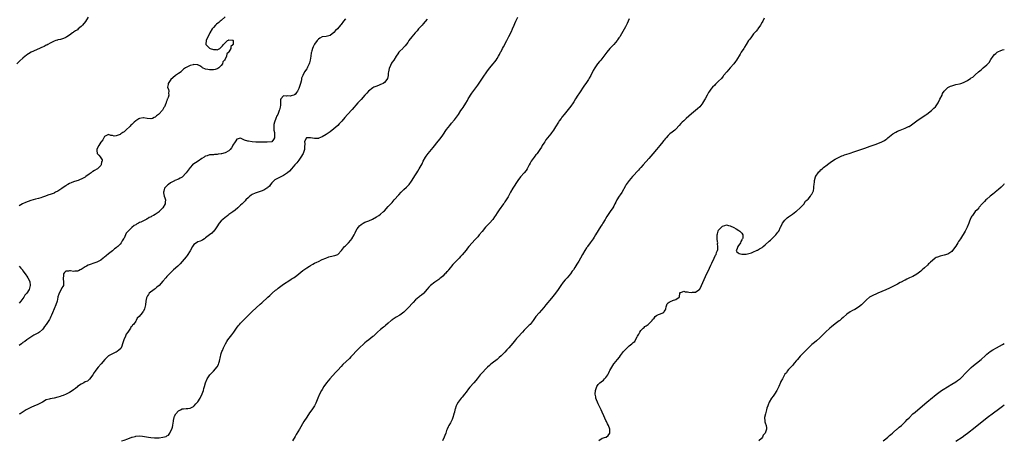
# Model space of a CAD drawing. Units: inches. Extents: x 2607000 to 2610000, y 1488000 to 1491000.
# Drawn here: x 2609493 to 2610000, y 1489663 to 1489880 of the extents above; entities that cross this region are included whole.
import ezdxf

# ---------------------------------------------------------------- set-up
doc = ezdxf.new("R2010")
doc.units = ezdxf.units.IN
doc.header["$MEASUREMENT"] = 0
doc.layers.add('LD26071488_10ft', color=2, linetype='Continuous')

msp = doc.modelspace()

# ---------------------------------------------------------------- linework, layer by layer
at = {"layer": 'LD26071488_10ft'}
for points, elevation in [([(2609528.52, 1489881), (2609527.65, 1489879.65), (2609527.13, 1489878.87), (2609525.63, 1489877), (2609525, 1489876.25), (2609523.45, 1489875), (2609523, 1489874.6), (2609521.97, 1489874.03), (2609521, 1489873.35), (2609520.77, 1489873.23), (2609520.46, 1489873), (2609519, 1489871.84), (2609517.63, 1489871), (2609517, 1489870.58), (2609515.9, 1489870.1), (2609514.35, 1489869.65), (2609513, 1489869.36), (2609512.74, 1489869.26), (2609511.86, 1489869), (2609511, 1489868.68), (2609510.42, 1489868.42), (2609509, 1489867.69), (2609507.72, 1489867), (2609507.27, 1489866.73), (2609507, 1489866.61), (2609505.98, 1489866.02), (2609505, 1489865.6), (2609504.6, 1489865.4), (2609503.57, 1489865), (2609499.25, 1489863), (2609497.83, 1489862.17), (2609497, 1489861.63), (2609496.62, 1489861.38), (2609496.14, 1489861), (2609495, 1489860), (2609493.44, 1489858.56), (2609491.8, 1489857)], 8340), ([(2609599, 1489881.17), (2609597, 1489879.38), (2609596.54, 1489879), (2609595.71, 1489878.29), (2609594.57, 1489877.43), (2609594.05, 1489877), (2609593, 1489875.81), (2609592.32, 1489875), (2609591.22, 1489873), (2609591, 1489872.55), (2609590.07, 1489871), (2609589.2, 1489869), (2609589.1, 1489867.1), (2609589.11, 1489867), (2609591, 1489865.15), (2609591.28, 1489865), (2609593, 1489864.5), (2609594.48, 1489864.48), (2609595, 1489864.32), (2609596.23, 1489865), (2609597, 1489865.62), (2609597.69, 1489866.31), (2609598.13, 1489867), (2609599, 1489867.89), (2609600.33, 1489869), (2609600.73, 1489869.27), (2609601, 1489869.37), (2609602.84, 1489869.16), (2609603, 1489869.18), (2609603.11, 1489869), (2609603.13, 1489867.13), (2609603.1, 1489867), (2609603.06, 1489866.94), (2609603, 1489866.79), (2609601.95, 1489866.05), (2609601.88, 1489865), (2609601, 1489863.17), (2609600.88, 1489863), (2609599.85, 1489862.15), (2609599.66, 1489861), (2609599, 1489859.53), (2609598.73, 1489859), (2609597.93, 1489858.07), (2609597.61, 1489857), (2609597, 1489856.24), (2609595.71, 1489855), (2609595.27, 1489854.73), (2609595, 1489854.54), (2609593.82, 1489854.18), (2609593, 1489853.96), (2609591, 1489853.98), (2609590.1, 1489854.1), (2609589, 1489854.38), (2609587.45, 1489855), (2609587.17, 1489855.17), (2609587, 1489855.34), (2609585.96, 1489855.96), (2609585, 1489856.57), (2609584.61, 1489856.61), (2609583, 1489856.67), (2609582.54, 1489856.54), (2609581, 1489856.15), (2609579.38, 1489855.38), (2609579, 1489855.24), (2609578.68, 1489855), (2609577.68, 1489854.32), (2609576.65, 1489853.35), (2609576.32, 1489853), (2609575, 1489852), (2609573.51, 1489851), (2609572.09, 1489849.91), (2609571.02, 1489849), (2609569.65, 1489847), (2609569.64, 1489846.36), (2609569.42, 1489845), (2609569.83, 1489843.83), (2609570.08, 1489843), (2609569.96, 1489842.04), (2609570.08, 1489841), (2609569.73, 1489839.73), (2609569.34, 1489839), (2609569.18, 1489838.82), (2609569, 1489838.02), (2609568.66, 1489837.34), (2609568.66, 1489837), (2609568.59, 1489836.59), (2609567.9, 1489835), (2609567.45, 1489834.55), (2609567, 1489833.6), (2609566.72, 1489833.28), (2609566.64, 1489833), (2609565, 1489831.29), (2609564.7, 1489831), (2609563.64, 1489830.36), (2609563, 1489829.59), (2609562.52, 1489829.48), (2609561.61, 1489829), (2609561, 1489828.73), (2609560.73, 1489828.73), (2609558.94, 1489828.94), (2609557, 1489829.25), (2609556.77, 1489829.23), (2609555, 1489828.89), (2609554.69, 1489828.69), (2609553, 1489827.66), (2609552.25, 1489827), (2609551.57, 1489826.43), (2609551, 1489825.87), (2609550.52, 1489825.48), (2609550.1, 1489825), (2609547.98, 1489823), (2609547, 1489822.11), (2609546.32, 1489821.68), (2609545.41, 1489821), (2609545, 1489820.72), (2609544.5, 1489820.5), (2609543, 1489820.04), (2609541.88, 1489819.88), (2609541, 1489820.14), (2609540.17, 1489820.17), (2609539, 1489820.72), (2609537, 1489819.71), (2609536.55, 1489819), (2609536.02, 1489817.98), (2609535.21, 1489817), (2609535, 1489816.72), (2609534.02, 1489815), (2609533, 1489813.14), (2609532.94, 1489813), (2609533, 1489812.23), (2609533.14, 1489811.14), (2609533.19, 1489811), (2609534, 1489810), (2609534.84, 1489809), (2609534.91, 1489808.91), (2609535, 1489808.71), (2609535.71, 1489807.71), (2609535.69, 1489807), (2609535.43, 1489806.57), (2609535.17, 1489805), (2609535, 1489804.78), (2609533.32, 1489803), (2609533, 1489802.77), (2609531.79, 1489802.21), (2609531, 1489801.6), (2609530.57, 1489801.43), (2609530.07, 1489801), (2609529, 1489800.24), (2609527.35, 1489799), (2609527, 1489798.76), (2609525, 1489797.69), (2609524.5, 1489797.5), (2609523.37, 1489797), (2609522.79, 1489796.79), (2609521, 1489796.27), (2609519.74, 1489795.74), (2609519, 1489795.48), (2609518.13, 1489795), (2609517.43, 1489794.57), (2609517, 1489794.26), (2609516.2, 1489793.8), (2609515, 1489792.94), (2609513, 1489791.62), (2609511.8, 1489791), (2609511.29, 1489790.71), (2609511, 1489790.58), (2609509, 1489789.87), (2609508.35, 1489789.65), (2609507, 1489789.15), (2609506.67, 1489789), (2609505, 1489788.4), (2609504.15, 1489788.15), (2609503, 1489787.78), (2609501.4, 1489787.4), (2609499, 1489786.72), (2609497.73, 1489786.27), (2609496.32, 1489785.68), (2609494.77, 1489785), (2609493, 1489784.03)], 8330), ([(2609661, 1489880.2), (2609659.95, 1489879), (2609659.52, 1489878.48), (2609659, 1489877.73), (2609658.67, 1489877.33), (2609658.45, 1489877), (2609656.78, 1489875), (2609655.87, 1489874.13), (2609655, 1489873.15), (2609653, 1489871.69), (2609651, 1489871.2), (2609649, 1489870.94), (2609647.76, 1489870.24), (2609647, 1489869.75), (2609646.4, 1489869), (2609645, 1489867.12), (2609644.27, 1489865.73), (2609643.98, 1489865), (2609643.68, 1489863.68), (2609643.45, 1489863), (2609643.36, 1489862.64), (2609643.16, 1489861), (2609642.8, 1489859), (2609642.43, 1489857.57), (2609642.19, 1489857), (2609641.42, 1489855.42), (2609641.18, 1489854.82), (2609641, 1489854.51), (2609639.93, 1489853), (2609638.98, 1489851), (2609638.38, 1489849.62), (2609638.33, 1489849), (2609638.18, 1489848.18), (2609637.79, 1489847), (2609637.35, 1489845.35), (2609637, 1489844.39), (2609636.27, 1489843), (2609635.68, 1489842.32), (2609635, 1489841.29), (2609634.79, 1489841.21), (2609634.37, 1489841), (2609633, 1489840.55), (2609632.47, 1489840.47), (2609631, 1489840.66), (2609630.44, 1489840.44), (2609629, 1489840.64), (2609627.74, 1489839), (2609627.47, 1489838.53), (2609627.59, 1489837), (2609627.54, 1489835.54), (2609627.4, 1489835), (2609627.28, 1489834.72), (2609627, 1489833.39), (2609626.91, 1489833.09), (2609626.91, 1489833), (2609626.08, 1489831), (2609625.69, 1489830.31), (2609625.17, 1489829), (2609624.4, 1489827), (2609624.13, 1489825.87), (2609624.08, 1489825), (2609624.15, 1489824.15), (2609624.14, 1489823), (2609624.36, 1489821.64), (2609624.43, 1489821), (2609624.36, 1489820.36), (2609624.48, 1489819), (2609623.93, 1489818.07), (2609623, 1489817), (2609620.73, 1489816.73), (2609619, 1489816.76), (2609618.72, 1489816.72), (2609617, 1489816.75), (2609616.72, 1489816.72), (2609614.77, 1489816.77), (2609612.91, 1489816.91), (2609611, 1489817.2), (2609610.66, 1489817.34), (2609609, 1489817.86), (2609607.3, 1489818.7), (2609607, 1489818.82), (2609605, 1489818.29), (2609604.48, 1489817.52), (2609604.17, 1489817), (2609603, 1489815.15), (2609602.93, 1489815), (2609602.23, 1489813.77), (2609601.68, 1489813), (2609601, 1489812.36), (2609599, 1489811.18), (2609597.24, 1489810.76), (2609597, 1489810.66), (2609595.46, 1489810.54), (2609595, 1489810.43), (2609593.6, 1489810.4), (2609593, 1489810.31), (2609591.71, 1489810.29), (2609591, 1489810.17), (2609589.73, 1489809.73), (2609589, 1489809.58), (2609588.62, 1489809.38), (2609588.18, 1489809), (2609587, 1489808.26), (2609585.18, 1489807), (2609583.8, 1489806.2), (2609583, 1489805.63), (2609582.2, 1489805), (2609581, 1489803.64), (2609580.49, 1489803), (2609579, 1489800.89), (2609577, 1489798.78), (2609575.84, 1489798.16), (2609575, 1489797.66), (2609573.23, 1489797), (2609573, 1489796.9), (2609571, 1489795.77), (2609569.91, 1489795), (2609569.4, 1489794.6), (2609569, 1489794.2), (2609568.38, 1489793.62), (2609567.89, 1489793), (2609567.49, 1489791.49), (2609567.31, 1489791), (2609567.35, 1489790.65), (2609567.7, 1489789), (2609568.08, 1489788.08), (2609568.37, 1489787), (2609568.14, 1489785.86), (2609568.2, 1489785), (2609567.02, 1489783), (2609565.13, 1489781), (2609565, 1489780.88), (2609563, 1489779.53), (2609562.11, 1489779), (2609561.37, 1489778.63), (2609561, 1489778.41), (2609560.02, 1489777.98), (2609559, 1489777.37), (2609558.73, 1489777.27), (2609558.32, 1489777), (2609557, 1489776.35), (2609555.61, 1489775.61), (2609555, 1489775.33), (2609554.41, 1489775), (2609553.45, 1489774.55), (2609553, 1489774.28), (2609552.14, 1489773.86), (2609551, 1489772.92), (2609549.13, 1489771), (2609549, 1489770.82), (2609548.16, 1489769.84), (2609547, 1489767.43), (2609546.73, 1489767), (2609545.99, 1489766.01), (2609545.51, 1489765), (2609545, 1489764.3), (2609543.8, 1489763), (2609543.34, 1489762.66), (2609543, 1489762.36), (2609542.18, 1489761.82), (2609541.26, 1489761), (2609541, 1489760.83), (2609539, 1489759.34), (2609537.78, 1489758.22), (2609537, 1489757.65), (2609536.65, 1489757.35), (2609536.22, 1489757), (2609535, 1489756.11), (2609533, 1489755), (2609531, 1489754.24), (2609530.02, 1489753.98), (2609529, 1489753.59), (2609528.55, 1489753.45), (2609527.61, 1489753), (2609527, 1489752.61), (2609525, 1489751.23), (2609524.45, 1489751), (2609523.49, 1489750.51), (2609523, 1489750.33), (2609521.7, 1489750.3), (2609521, 1489750.25), (2609519.42, 1489750.58), (2609519, 1489750.57), (2609518.36, 1489750.36), (2609517, 1489750.41), (2609516.3, 1489749.7), (2609515.93, 1489749), (2609515.77, 1489747.77), (2609515.65, 1489747), (2609515.74, 1489746.26), (2609515.87, 1489745), (2609515.81, 1489743.81), (2609515.82, 1489743), (2609515.53, 1489742.47), (2609515, 1489741.73), (2609514.72, 1489741), (2609513.63, 1489739), (2609513.48, 1489738.52), (2609513, 1489737.13), (2609512.95, 1489736.95), (2609512.6, 1489735), (2609511.9, 1489733), (2609511.01, 1489730.99), (2609510.24, 1489729), (2609509.67, 1489727.67), (2609509.41, 1489727), (2609509, 1489726.19), (2609508.58, 1489725.42), (2609507, 1489722.98), (2609506.1, 1489721.9), (2609505.53, 1489721), (2609505, 1489720.35), (2609503.43, 1489719), (2609503, 1489718.72), (2609502.32, 1489718.32), (2609500.58, 1489717.42), (2609499, 1489716.43), (2609497, 1489715.03), (2609495.87, 1489714.13), (2609495, 1489713.6), (2609494.68, 1489713.32), (2609494.17, 1489713), (2609493, 1489712.19)], 8320), ([(2609703, 1489880.03), (2609701, 1489877.67), (2609700.39, 1489877), (2609698.61, 1489875), (2609697.88, 1489874.12), (2609696.86, 1489873), (2609695.15, 1489871), (2609693.6, 1489869), (2609693, 1489868.11), (2609691.68, 1489866.32), (2609691, 1489865.6), (2609690.73, 1489865.27), (2609690.42, 1489865), (2609689, 1489863.55), (2609688.47, 1489863), (2609687.83, 1489862.17), (2609687.03, 1489861), (2609685.76, 1489859), (2609685, 1489857.94), (2609684.64, 1489857.36), (2609684.48, 1489857), (2609684.15, 1489856.15), (2609683.38, 1489854.62), (2609683.1, 1489853), (2609683, 1489852.28), (2609682.87, 1489851), (2609682.54, 1489849.46), (2609682.32, 1489849), (2609681, 1489847.39), (2609680.33, 1489847), (2609679.45, 1489846.55), (2609679, 1489846.35), (2609677.95, 1489845.95), (2609676.55, 1489845.45), (2609675.47, 1489845), (2609675, 1489844.67), (2609672.86, 1489843), (2609672.02, 1489841.98), (2609671, 1489840.85), (2609669, 1489838.77), (2609667.34, 1489837), (2609664.38, 1489833.62), (2609662.04, 1489831), (2609660.59, 1489829.41), (2609659, 1489827.59), (2609657.76, 1489826.24), (2609657, 1489825.35), (2609655, 1489823.54), (2609653, 1489822.07), (2609651, 1489820.73), (2609649, 1489819.5), (2609647.26, 1489818.74), (2609647, 1489818.66), (2609645.44, 1489818.57), (2609645, 1489818.56), (2609643, 1489819.03), (2609641.03, 1489819.03), (2609641, 1489819.03), (2609640.96, 1489819), (2609640.2, 1489817.8), (2609639.95, 1489817), (2609640.06, 1489816.06), (2609639.8, 1489814.2), (2609639.81, 1489813), (2609639.15, 1489811), (2609638.04, 1489809), (2609637, 1489807.42), (2609635.92, 1489806.08), (2609634.96, 1489805.05), (2609633.2, 1489803), (2609632.14, 1489801.86), (2609631.18, 1489801), (2609629, 1489799.56), (2609628.01, 1489799), (2609627.34, 1489798.66), (2609627, 1489798.53), (2609625.96, 1489798.04), (2609625, 1489797.56), (2609624.65, 1489797.35), (2609624.25, 1489797), (2609623, 1489795.74), (2609622.39, 1489795), (2609621.81, 1489794.19), (2609621, 1489793.34), (2609620.82, 1489793.18), (2609620.53, 1489793), (2609619, 1489792.08), (2609617.61, 1489791.61), (2609617, 1489791.38), (2609615, 1489790.72), (2609614.46, 1489790.46), (2609613, 1489789.81), (2609612.48, 1489789.52), (2609611.81, 1489789), (2609611, 1489788.33), (2609609.71, 1489787), (2609609.38, 1489786.62), (2609608.39, 1489785.61), (2609607.74, 1489785), (2609607, 1489784.26), (2609605.54, 1489783), (2609604.2, 1489781.8), (2609602.91, 1489780.91), (2609601, 1489779.5), (2609600.34, 1489779), (2609599.6, 1489778.4), (2609599, 1489777.99), (2609597.79, 1489777), (2609597, 1489776.19), (2609595.94, 1489775), (2609594.81, 1489773.19), (2609593.72, 1489771.72), (2609593.22, 1489771), (2609593.12, 1489770.88), (2609592.1, 1489769.9), (2609591, 1489769.05), (2609589, 1489767.44), (2609588.4, 1489767), (2609587.56, 1489766.44), (2609587, 1489766.23), (2609586.19, 1489765.81), (2609585, 1489765.41), (2609584.28, 1489765), (2609583, 1489764.02), (2609582.24, 1489763), (2609581, 1489760.83), (2609579.5, 1489758.5), (2609579, 1489757.82), (2609577, 1489755.43), (2609575.81, 1489754.18), (2609574.65, 1489753), (2609572.5, 1489751), (2609571.71, 1489750.29), (2609570.35, 1489749), (2609569, 1489747.57), (2609568.49, 1489747), (2609567, 1489745.22), (2609565, 1489742.98), (2609563.93, 1489742.07), (2609563, 1489741.3), (2609562.49, 1489741), (2609560.02, 1489739), (2609559.55, 1489738.45), (2609559, 1489737.6), (2609558.67, 1489737), (2609558.58, 1489736.58), (2609558.19, 1489735), (2609557.99, 1489733), (2609557.72, 1489731.72), (2609557.61, 1489731), (2609557, 1489729.81), (2609556.63, 1489729.37), (2609556.38, 1489729), (2609554.76, 1489727), (2609553.77, 1489726.23), (2609553.29, 1489725), (2609553, 1489724.63), (2609551.83, 1489723), (2609551.42, 1489722.58), (2609551, 1489721.9), (2609550.51, 1489721.49), (2609550.35, 1489721), (2609548.92, 1489719), (2609548.08, 1489717.92), (2609547.68, 1489717), (2609546.87, 1489715), (2609546.46, 1489713.54), (2609546.28, 1489713), (2609545.79, 1489711.79), (2609545.54, 1489711), (2609545.35, 1489710.65), (2609544.35, 1489709.65), (2609543.49, 1489709), (2609543, 1489708.71), (2609542.51, 1489708.51), (2609541, 1489707.84), (2609539.38, 1489707), (2609539.14, 1489706.86), (2609539, 1489706.76), (2609538.09, 1489705.91), (2609537.2, 1489705), (2609535.29, 1489702.71), (2609533.69, 1489701), (2609533, 1489700.15), (2609532.15, 1489699), (2609531.71, 1489698.29), (2609530.97, 1489697), (2609529.28, 1489694.72), (2609529, 1489694.58), (2609528.16, 1489693.85), (2609527, 1489693.38), (2609526.35, 1489693), (2609525, 1489692.26), (2609523.09, 1489691), (2609523, 1489690.93), (2609522.01, 1489689.99), (2609521, 1489689.25), (2609520.87, 1489689.13), (2609519, 1489687.86), (2609517.2, 1489687), (2609515.66, 1489686.34), (2609515, 1489686.15), (2609514.14, 1489685.86), (2609513, 1489685.51), (2609511, 1489685.04), (2609509, 1489684.71), (2609508.56, 1489684.55), (2609507, 1489684.16), (2609505, 1489683), (2609503.66, 1489682.34), (2609503, 1489681.87), (2609502.34, 1489681.66), (2609501, 1489681.01), (2609499, 1489680.25), (2609497, 1489679.18), (2609496.72, 1489679), (2609495.6, 1489678.4), (2609493.47, 1489677), (2609493, 1489676.72)], 8310), ([(2609545.63, 1489663), (2609547, 1489663.46), (2609549, 1489664.18), (2609551, 1489664.96), (2609551.11, 1489665), (2609552.68, 1489665.32), (2609553, 1489665.43), (2609555, 1489665.57), (2609556.56, 1489665.44), (2609559.64, 1489665), (2609560.8, 1489664.8), (2609562.63, 1489664.63), (2609564.64, 1489664.64), (2609565, 1489664.65), (2609567, 1489664.92), (2609568.63, 1489665.37), (2609569, 1489665.64), (2609569.93, 1489666.07), (2609570.54, 1489667), (2609571, 1489667.83), (2609571.54, 1489669), (2609571.91, 1489670.09), (2609572.12, 1489671), (2609572.37, 1489672.37), (2609572.48, 1489673), (2609572.53, 1489673.47), (2609572.8, 1489675), (2609573, 1489675.7), (2609573.64, 1489677), (2609575, 1489678.45), (2609575.36, 1489678.64), (2609576.09, 1489679), (2609577, 1489679.5), (2609577.61, 1489679.61), (2609579, 1489679.74), (2609579.75, 1489679.75), (2609581, 1489679.94), (2609582.68, 1489680.68), (2609583, 1489680.85), (2609583.17, 1489681), (2609583.97, 1489682.03), (2609585, 1489683.07), (2609586.11, 1489685), (2609586.38, 1489685.62), (2609587, 1489686.76), (2609587.19, 1489687.19), (2609587.82, 1489689), (2609588.07, 1489689.93), (2609588.43, 1489691), (2609589, 1489693), (2609589.77, 1489695), (2609591.08, 1489697), (2609593.02, 1489698.98), (2609594.92, 1489701.08), (2609595.62, 1489702.38), (2609595.82, 1489703), (2609596.08, 1489704.08), (2609596.33, 1489705), (2609596.4, 1489705.6), (2609597, 1489708.01), (2609597.35, 1489709), (2609597.63, 1489709.63), (2609598.14, 1489711), (2609599.15, 1489713), (2609599.84, 1489714.16), (2609600.45, 1489715), (2609602.46, 1489717.54), (2609603, 1489718.25), (2609603.53, 1489719), (2609604.92, 1489721.08), (2609605.76, 1489722.24), (2609606.38, 1489723), (2609607, 1489723.69), (2609608.25, 1489725), (2609609.65, 1489726.35), (2609610.29, 1489727), (2609612.3, 1489729), (2609613, 1489729.67), (2609617, 1489733.37), (2609617.87, 1489734.13), (2609621.01, 1489737), (2609622.08, 1489737.92), (2609623.24, 1489739), (2609625, 1489740.53), (2609625.56, 1489741), (2609626.36, 1489741.64), (2609627, 1489742.19), (2609629, 1489743.65), (2609632.24, 1489745.76), (2609633, 1489746.18), (2609633.47, 1489746.53), (2609634.2, 1489747), (2609635, 1489747.47), (2609637, 1489748.97), (2609639, 1489750.67), (2609641, 1489752.15), (2609642.5, 1489753), (2609643, 1489753.31), (2609644.11, 1489753.89), (2609645, 1489754.41), (2609646.22, 1489755), (2609647, 1489755.42), (2609649, 1489756.34), (2609650.88, 1489757.12), (2609652.33, 1489757.67), (2609653, 1489757.87), (2609655.52, 1489758.48), (2609657, 1489759.03), (2609658.96, 1489761.04), (2609660.5, 1489763), (2609661, 1489763.49), (2609662.49, 1489765), (2609663.7, 1489766.3), (2609664.17, 1489767), (2609665.35, 1489769), (2609665.92, 1489770.08), (2609666.35, 1489771), (2609667, 1489772.2), (2609667.6, 1489773), (2609668.26, 1489773.74), (2609669, 1489774.4), (2609670, 1489775), (2609671, 1489775.51), (2609673, 1489776.3), (2609674.88, 1489777.12), (2609677, 1489778.28), (2609678.09, 1489779), (2609679, 1489779.64), (2609680.56, 1489781), (2609681, 1489781.44), (2609683, 1489783.63), (2609685, 1489785.78), (2609686.08, 1489787), (2609688.38, 1489789.62), (2609689.65, 1489791), (2609691, 1489792.37), (2609692.36, 1489793.64), (2609693.38, 1489794.62), (2609693.71, 1489795), (2609695, 1489796.66), (2609697, 1489799.86), (2609697.75, 1489801), (2609698.19, 1489801.81), (2609698.96, 1489803), (2609700.35, 1489805.65), (2609701.01, 1489807), (2609702.14, 1489809), (2609702.52, 1489809.48), (2609703.55, 1489811), (2609705.2, 1489813), (2609706.05, 1489813.95), (2609708.74, 1489817.26), (2609709.61, 1489818.39), (2609711, 1489820.4), (2609713, 1489823.21), (2609714.64, 1489825.36), (2609715.53, 1489826.47), (2609717, 1489828.24), (2609717.6, 1489829), (2609719.04, 1489830.96), (2609720.39, 1489833), (2609721, 1489833.97), (2609721.44, 1489834.56), (2609722.88, 1489836.88), (2609723.75, 1489838.25), (2609724.16, 1489839), (2609726, 1489842), (2609727, 1489843.41), (2609729, 1489846.11), (2609731.8, 1489850.2), (2609733.64, 1489853), (2609735, 1489854.91), (2609737, 1489857.08), (2609737.84, 1489858.16), (2609738.47, 1489859), (2609739, 1489859.77), (2609739.72, 1489861), (2609740.15, 1489861.85), (2609740.77, 1489863), (2609741, 1489863.48), (2609741.78, 1489865), (2609742.22, 1489865.78), (2609743.91, 1489869), (2609744.3, 1489869.7), (2609745, 1489871.2), (2609746.35, 1489873.65), (2609746.96, 1489875), (2609747.82, 1489877), (2609748.16, 1489877.84), (2609748.66, 1489879), (2609749, 1489879.73), (2609749.62, 1489881)], 8300), ([(2609807, 1489880.21), (2609806.45, 1489879), (2609805.86, 1489877.86), (2609805, 1489876.14), (2609803, 1489872.49), (2609802.08, 1489871), (2609801.63, 1489870.37), (2609801, 1489869.4), (2609800.7, 1489869), (2609798.98, 1489867), (2609798, 1489866), (2609797, 1489864.92), (2609795.45, 1489863), (2609795, 1489862.43), (2609794.4, 1489861.6), (2609792.32, 1489859), (2609791.75, 1489858.25), (2609790.73, 1489857), (2609789.29, 1489855), (2609788.45, 1489853.55), (2609787.15, 1489851), (2609786.33, 1489849.67), (2609785.95, 1489849), (2609784.67, 1489847), (2609784, 1489846), (2609781, 1489841.68), (2609780.56, 1489841), (2609779.35, 1489839), (2609778.5, 1489837.5), (2609778.18, 1489837), (2609777, 1489835.25), (2609773.48, 1489831), (2609772.38, 1489829.62), (2609771.92, 1489829), (2609771, 1489827.71), (2609770.52, 1489827), (2609769, 1489824.56), (2609767.98, 1489823), (2609767, 1489821.56), (2609766.58, 1489821), (2609764.13, 1489817.87), (2609763.48, 1489817), (2609763, 1489816.3), (2609762.18, 1489815), (2609761.78, 1489814.22), (2609761.04, 1489813), (2609759.69, 1489811), (2609759.39, 1489810.61), (2609759, 1489810.15), (2609758.49, 1489809.51), (2609758.03, 1489809), (2609757, 1489807.66), (2609756.56, 1489807), (2609755.98, 1489806.02), (2609755.45, 1489805), (2609754.38, 1489803), (2609753.86, 1489802.14), (2609753, 1489800.98), (2609751.1, 1489798.9), (2609749.72, 1489797), (2609749, 1489795.94), (2609747.83, 1489794.17), (2609747.09, 1489793), (2609745.94, 1489791), (2609745.58, 1489790.42), (2609745, 1489789.29), (2609744.6, 1489788.6), (2609743.62, 1489787), (2609743.37, 1489786.63), (2609743, 1489786.01), (2609742.56, 1489785.44), (2609742.27, 1489785), (2609740, 1489782), (2609739, 1489780.4), (2609738.16, 1489779), (2609737.69, 1489778.31), (2609736.71, 1489777), (2609735, 1489775.08), (2609733, 1489772.93), (2609731.26, 1489770.74), (2609729.83, 1489769), (2609729, 1489768.04), (2609727.57, 1489766.43), (2609726.21, 1489765), (2609724.43, 1489763), (2609723.78, 1489762.22), (2609723, 1489761.18), (2609721, 1489758.73), (2609720.16, 1489757.84), (2609719.39, 1489757), (2609719, 1489756.61), (2609717.16, 1489754.84), (2609716.19, 1489753.81), (2609715.59, 1489753), (2609715, 1489752.31), (2609714.05, 1489751), (2609713.58, 1489750.42), (2609713, 1489749.87), (2609712.6, 1489749.4), (2609712.16, 1489749), (2609711, 1489747.88), (2609709.95, 1489747), (2609709.47, 1489746.53), (2609709, 1489746.13), (2609707, 1489744.63), (2609704.71, 1489743), (2609703.8, 1489742.2), (2609703, 1489741.17), (2609702.84, 1489741), (2609701.24, 1489739), (2609701.12, 1489738.88), (2609700.02, 1489737.98), (2609699, 1489737.29), (2609698.68, 1489737), (2609697, 1489735.59), (2609695.72, 1489734.28), (2609693, 1489731.27), (2609691.87, 1489730.13), (2609691, 1489729.28), (2609689, 1489727.72), (2609687, 1489726.63), (2609686.06, 1489726.06), (2609685, 1489725.38), (2609684.79, 1489725.21), (2609684.51, 1489725), (2609683, 1489723.68), (2609681.59, 1489722.41), (2609681, 1489721.94), (2609680.5, 1489721.5), (2609679, 1489720.29), (2609677.52, 1489719), (2609677, 1489718.55), (2609675.38, 1489717), (2609675, 1489716.67), (2609673, 1489715.06), (2609671.81, 1489714.19), (2609671, 1489713.52), (2609670.69, 1489713.31), (2609670.34, 1489713), (2609668.22, 1489711), (2609667.62, 1489710.38), (2609666.33, 1489709), (2609665, 1489707.54), (2609663.75, 1489706.25), (2609663, 1489705.5), (2609659.66, 1489702.34), (2609658.68, 1489701.32), (2609657, 1489699.49), (2609655.83, 1489698.17), (2609652.84, 1489695), (2609651.23, 1489693), (2609649.88, 1489691), (2609649, 1489689.57), (2609648.67, 1489689), (2609647.6, 1489687), (2609646.7, 1489685), (2609645.62, 1489682.38), (2609644.99, 1489681), (2609643.68, 1489679), (2609642.5, 1489677.5), (2609641, 1489675.3), (2609639.61, 1489673), (2609637.25, 1489669), (2609635.66, 1489666.34), (2609635, 1489665.34), (2609633.68, 1489663)], 8290), ([(2609876.49, 1489880.49), (2609875.69, 1489879), (2609875.46, 1489878.54), (2609874.72, 1489877.28), (2609874.52, 1489877), (2609873.19, 1489875), (2609873, 1489874.74), (2609872.22, 1489873.78), (2609871, 1489872.44), (2609869.85, 1489871), (2609869, 1489869.83), (2609868.44, 1489869), (2609867.14, 1489867), (2609866.33, 1489865.67), (2609865.89, 1489865), (2609864.62, 1489863), (2609864.03, 1489861.97), (2609862.24, 1489859), (2609861.72, 1489858.28), (2609860.77, 1489857), (2609858.98, 1489855), (2609858.02, 1489853.98), (2609857.15, 1489853), (2609855.52, 1489851), (2609855.3, 1489850.7), (2609854.43, 1489849.57), (2609853, 1489848.08), (2609851.45, 1489846.55), (2609851, 1489846.15), (2609849.89, 1489845), (2609849, 1489843.98), (2609848.24, 1489843), (2609847.77, 1489842.23), (2609847.04, 1489841), (2609846.02, 1489839), (2609844.91, 1489837.09), (2609844.86, 1489837), (2609843.31, 1489835), (2609842.16, 1489833.84), (2609841.13, 1489833), (2609839, 1489831.31), (2609836.33, 1489829), (2609835, 1489827.79), (2609834.17, 1489827), (2609833.62, 1489826.38), (2609832.7, 1489825.3), (2609831, 1489823.52), (2609830.39, 1489823), (2609829, 1489821.93), (2609827.94, 1489821), (2609827, 1489820.12), (2609825.99, 1489819), (2609825.56, 1489818.44), (2609825, 1489817.82), (2609824.65, 1489817.35), (2609824.33, 1489817), (2609822.73, 1489815), (2609821.05, 1489813), (2609819.17, 1489810.83), (2609817, 1489808.42), (2609814.12, 1489805), (2609813, 1489803.71), (2609812.3, 1489803), (2609811.67, 1489802.33), (2609808.74, 1489799), (2609806.93, 1489797), (2609805.45, 1489795), (2609805, 1489794.26), (2609803.09, 1489790.91), (2609802.32, 1489789.68), (2609801.86, 1489789), (2609800.65, 1489787), (2609800.11, 1489785.89), (2609799.62, 1489785), (2609799, 1489783.77), (2609798.58, 1489783), (2609797.2, 1489781), (2609795.74, 1489779), (2609795.44, 1489778.56), (2609794.7, 1489777.3), (2609794.55, 1489777), (2609793.38, 1489775), (2609793, 1489774.45), (2609792.44, 1489773.56), (2609789.69, 1489769), (2609789, 1489767.95), (2609788.34, 1489767), (2609786.93, 1489765), (2609785.46, 1489763), (2609785.28, 1489762.72), (2609785, 1489762.34), (2609784.13, 1489761), (2609782.91, 1489758.91), (2609781.85, 1489757), (2609781, 1489755.52), (2609780.67, 1489755), (2609780.06, 1489753.94), (2609779, 1489752.21), (2609778.23, 1489751), (2609777.69, 1489750.31), (2609776.72, 1489749), (2609775.01, 1489747), (2609774.06, 1489745.94), (2609773, 1489744.63), (2609771.78, 1489743), (2609770.41, 1489741), (2609769, 1489739.05), (2609767, 1489736.45), (2609764.1, 1489733), (2609763, 1489731.66), (2609760.63, 1489729), (2609759, 1489726.98), (2609757.59, 1489725), (2609757, 1489724.31), (2609755.93, 1489723), (2609755.48, 1489722.52), (2609754.47, 1489721.53), (2609754, 1489721), (2609753, 1489719.97), (2609752.09, 1489719), (2609751.58, 1489718.42), (2609750.23, 1489717), (2609749, 1489715.65), (2609748.38, 1489715), (2609747.74, 1489714.26), (2609747, 1489713.31), (2609745, 1489710.95), (2609744.02, 1489709.98), (2609743, 1489708.76), (2609741, 1489706.77), (2609740.04, 1489705.96), (2609738.98, 1489705), (2609736.51, 1489703), (2609735.64, 1489702.36), (2609735, 1489701.85), (2609734.02, 1489701), (2609733, 1489699.99), (2609731.56, 1489698.44), (2609731, 1489697.79), (2609730.62, 1489697.38), (2609730.3, 1489697), (2609728.68, 1489695), (2609727.97, 1489694.03), (2609727, 1489692.84), (2609725, 1489690.73), (2609724.23, 1489689.77), (2609723, 1489688.16), (2609722.13, 1489687), (2609721, 1489685.57), (2609720.49, 1489685), (2609718.96, 1489683), (2609718.22, 1489681.78), (2609717.9, 1489681), (2609717.42, 1489679.42), (2609717.26, 1489679), (2609717, 1489677.81), (2609716.8, 1489677), (2609716.7, 1489676.71), (2609716.24, 1489675), (2609715.9, 1489674.1), (2609715.38, 1489673), (2609715, 1489672.33), (2609714.2, 1489671), (2609713.77, 1489670.23), (2609713.23, 1489669), (2609713, 1489668.38), (2609712.55, 1489667), (2609712.14, 1489665.86), (2609711.79, 1489665), (2609710.86, 1489663)], 8280), ([(2609791.26, 1489663.26), (2609793, 1489664.43), (2609794.96, 1489664.96), (2609795.03, 1489665), (2609796.13, 1489665.87), (2609796.97, 1489667), (2609796.98, 1489669), (2609796.27, 1489671), (2609795.85, 1489671.85), (2609795.32, 1489673), (2609795, 1489673.6), (2609793.93, 1489675.93), (2609793, 1489677.75), (2609792.46, 1489679), (2609792.04, 1489680.04), (2609791, 1489682.17), (2609790.65, 1489683), (2609790.22, 1489684.22), (2609789.88, 1489685), (2609789.74, 1489685.74), (2609789.44, 1489687), (2609789.58, 1489689), (2609789.92, 1489689.92), (2609790.28, 1489691), (2609791, 1489692.08), (2609791.87, 1489693), (2609792.51, 1489693.49), (2609793.71, 1489694.29), (2609794.3, 1489695), (2609795, 1489695.72), (2609795.91, 1489697), (2609796.3, 1489697.7), (2609796.87, 1489699), (2609797, 1489699.33), (2609797.95, 1489701), (2609799, 1489702.63), (2609799.19, 1489702.81), (2609801, 1489704.96), (2609801.92, 1489706.08), (2609802.5, 1489707), (2609803, 1489707.61), (2609804.04, 1489709), (2609804.53, 1489709.47), (2609805, 1489710.01), (2609805.93, 1489711), (2609807, 1489711.99), (2609808.32, 1489713), (2609808.72, 1489713.28), (2609809, 1489713.65), (2609809.87, 1489714.13), (2609810.21, 1489715), (2609811, 1489716.59), (2609811.17, 1489717), (2609811.96, 1489718.04), (2609812.37, 1489719), (2609813, 1489719.78), (2609814.16, 1489721), (2609814.6, 1489721.4), (2609815, 1489721.82), (2609815.78, 1489722.22), (2609816.67, 1489723), (2609818.71, 1489725), (2609818.84, 1489725.16), (2609819, 1489725.46), (2609819.75, 1489726.25), (2609820.3, 1489727), (2609821, 1489727.6), (2609822.05, 1489728.05), (2609823, 1489728.41), (2609824.31, 1489729), (2609824.76, 1489729.24), (2609825, 1489729.6), (2609825.58, 1489730.42), (2609825.76, 1489731), (2609826.05, 1489732.05), (2609826.29, 1489733), (2609826.52, 1489733.48), (2609827, 1489734.07), (2609827.51, 1489734.49), (2609828.64, 1489735), (2609829, 1489735.15), (2609829.3, 1489735.3), (2609831, 1489735.87), (2609832.71, 1489737), (2609832.8, 1489737.2), (2609832.94, 1489739), (2609833, 1489739.33), (2609833.15, 1489739.15), (2609835, 1489740.15), (2609835.71, 1489739.71), (2609837, 1489739.75), (2609837.63, 1489739.63), (2609839, 1489739.45), (2609839.55, 1489739.55), (2609841, 1489739.54), (2609842.72, 1489740.72), (2609843, 1489740.88), (2609843.09, 1489741), (2609843.79, 1489742.21), (2609844.17, 1489743), (2609847, 1489749.12), (2609847.58, 1489750.42), (2609849, 1489753.43), (2609849.49, 1489754.51), (2609850.69, 1489757), (2609851.46, 1489758.54), (2609851.67, 1489759), (2609851.95, 1489759.95), (2609852.37, 1489761), (2609852.52, 1489761.48), (2609852.62, 1489763), (2609852.47, 1489764.47), (2609852.51, 1489765), (2609852.46, 1489765.54), (2609852.26, 1489767), (2609852.24, 1489768.24), (2609852.21, 1489769), (2609852.36, 1489769.64), (2609852.75, 1489771), (2609853, 1489771.47), (2609854.48, 1489773), (2609855, 1489773.61), (2609856.15, 1489773.85), (2609857, 1489774.29), (2609858.08, 1489773.92), (2609859, 1489773.69), (2609860.78, 1489772.78), (2609862.08, 1489772.08), (2609863.36, 1489771.36), (2609863.89, 1489771), (2609865, 1489769.86), (2609865.49, 1489769), (2609865.36, 1489767.36), (2609865.24, 1489767), (2609865.15, 1489766.85), (2609865, 1489766.56), (2609864.39, 1489765.61), (2609864.17, 1489765), (2609862.81, 1489763), (2609862.41, 1489761.59), (2609861.99, 1489761), (2609862.33, 1489760.33), (2609863, 1489759.88), (2609863.49, 1489759.49), (2609865, 1489759.18), (2609865.13, 1489759.13), (2609867, 1489759.19), (2609867.18, 1489759.18), (2609869.82, 1489759.82), (2609871, 1489760.31), (2609872.47, 1489761), (2609872.79, 1489761.21), (2609873, 1489761.25), (2609874.07, 1489761.93), (2609875, 1489762.37), (2609875.39, 1489762.61), (2609875.84, 1489763), (2609877, 1489763.91), (2609879, 1489765.85), (2609879.64, 1489766.36), (2609880.35, 1489767), (2609881, 1489767.7), (2609882.44, 1489769), (2609883, 1489769.82), (2609883.53, 1489770.47), (2609883.89, 1489771), (2609884.91, 1489773), (2609885, 1489773.23), (2609885.85, 1489775), (2609887, 1489776.61), (2609887.37, 1489777), (2609888.24, 1489777.76), (2609889, 1489778.3), (2609889.38, 1489778.62), (2609889.95, 1489779), (2609891, 1489779.74), (2609892.69, 1489781), (2609892.86, 1489781.14), (2609893, 1489781.23), (2609895, 1489782.9), (2609896.93, 1489785.07), (2609897, 1489785.11), (2609897.69, 1489786.31), (2609898.48, 1489787), (2609899, 1489787.5), (2609900.23, 1489789), (2609900.5, 1489789.5), (2609901, 1489790.07), (2609901.5, 1489791), (2609901.74, 1489791.74), (2609902.05, 1489793), (2609902.01, 1489793.99), (2609902.21, 1489795), (2609902.38, 1489796.39), (2609902.28, 1489797), (2609902.89, 1489798.89), (2609902.89, 1489799), (2609903, 1489799.18), (2609904.22, 1489801), (2609904.51, 1489801.49), (2609905, 1489801.88), (2609905.52, 1489802.48), (2609906.29, 1489803), (2609907, 1489803.66), (2609908.77, 1489805), (2609908.87, 1489805.13), (2609909, 1489805.2), (2609909.71, 1489805.71), (2609911, 1489806.73), (2609911.13, 1489806.87), (2609913, 1489808), (2609914.96, 1489809.04), (2609915, 1489809.05), (2609916.32, 1489809.68), (2609917, 1489809.88), (2609917.8, 1489810.2), (2609920.24, 1489811), (2609923, 1489811.94), (2609926.16, 1489813), (2609928.26, 1489813.74), (2609931, 1489814.65), (2609933.51, 1489815.51), (2609935, 1489816.04), (2609937, 1489816.89), (2609938.32, 1489817.68), (2609939, 1489818.12), (2609939.5, 1489818.5), (2609940.02, 1489819), (2609941, 1489819.71), (2609942.68, 1489821), (2609944.11, 1489821.89), (2609945, 1489822.36), (2609946.47, 1489823), (2609947.34, 1489823.34), (2609949, 1489823.9), (2609950.74, 1489824.74), (2609951, 1489824.85), (2609952.31, 1489825.69), (2609955, 1489827.67), (2609959.34, 1489830.66), (2609959.89, 1489831), (2609961, 1489831.87), (2609962.53, 1489833), (2609962.75, 1489833.25), (2609963, 1489833.5), (2609963.73, 1489834.27), (2609964.53, 1489835), (2609965.9, 1489837), (2609966.87, 1489838.87), (2609967.94, 1489841), (2609968.24, 1489841.76), (2609969.04, 1489842.96), (2609971, 1489844.91), (2609972.39, 1489845.61), (2609973, 1489845.81), (2609974.11, 1489846.11), (2609975, 1489846.37), (2609977, 1489846.84), (2609977.59, 1489847), (2609979, 1489847.5), (2609981, 1489848.5), (2609981.82, 1489849), (2609982.53, 1489849.47), (2609983, 1489849.81), (2609983.75, 1489850.25), (2609984.58, 1489851), (2609985, 1489851.34), (2609986.75, 1489853), (2609988.02, 1489853.98), (2609989.15, 1489855), (2609991, 1489856.49), (2609991.5, 1489857), (2609992.2, 1489857.8), (2609993, 1489859.2), (2609994.22, 1489861), (2609995, 1489861.91), (2609995.63, 1489862.37), (2609996.35, 1489863), (2609997, 1489863.43), (2609997.8, 1489863.8), (2609999, 1489864.31), (2610000, 1489864.49)], 8270), ([(2610000, 1489795.26), (2609999.71, 1489795), (2609998.39, 1489793.61), (2609997, 1489792.35), (2609995.29, 1489791), (2609995.14, 1489790.86), (2609995, 1489790.76), (2609994.03, 1489789.97), (2609992.75, 1489789), (2609991, 1489787.38), (2609990.57, 1489787), (2609989.84, 1489786.16), (2609989, 1489785.42), (2609988.8, 1489785.2), (2609988.58, 1489785), (2609987, 1489783.22), (2609986.82, 1489783), (2609986.04, 1489781.96), (2609985, 1489781), (2609983.55, 1489779), (2609983.36, 1489778.64), (2609983, 1489778.11), (2609982.44, 1489777), (2609982.07, 1489776.07), (2609981.69, 1489775), (2609980.96, 1489773.04), (2609979.94, 1489771), (2609977.45, 1489767), (2609977, 1489766.32), (2609976.44, 1489765.56), (2609976.14, 1489765), (2609975, 1489763.23), (2609973.42, 1489761), (2609973, 1489760.51), (2609971, 1489759.16), (2609969, 1489758.55), (2609967.67, 1489758.33), (2609967, 1489758.12), (2609965.54, 1489757.54), (2609965, 1489757.36), (2609964.44, 1489757), (2609963, 1489755.91), (2609961.99, 1489755), (2609961.5, 1489754.5), (2609961, 1489754.06), (2609960.47, 1489753.53), (2609959, 1489752.17), (2609957.68, 1489751), (2609957, 1489750.43), (2609955, 1489748.84), (2609953, 1489747.7), (2609951.13, 1489746.87), (2609949.78, 1489746.22), (2609949, 1489745.82), (2609948.5, 1489745.5), (2609947, 1489744.72), (2609946.48, 1489744.48), (2609945, 1489743.7), (2609943.6, 1489743), (2609941, 1489741.64), (2609939, 1489740.71), (2609935, 1489739.01), (2609933.58, 1489738.42), (2609933, 1489738.19), (2609931, 1489737.24), (2609930.66, 1489737), (2609929, 1489735.62), (2609927.78, 1489734.22), (2609926.47, 1489733), (2609925, 1489731.8), (2609923, 1489730.58), (2609921.92, 1489730.08), (2609920.62, 1489729.38), (2609919, 1489728.31), (2609917, 1489726.5), (2609916.24, 1489725.76), (2609915.34, 1489725), (2609915, 1489724.74), (2609913, 1489723.32), (2609911, 1489721.77), (2609910.13, 1489721), (2609907.97, 1489719), (2609907, 1489718.04), (2609905.91, 1489717), (2609905, 1489716.05), (2609903.41, 1489714.59), (2609902.34, 1489713.66), (2609901, 1489712.58), (2609899, 1489710.74), (2609898.16, 1489709.84), (2609897.29, 1489709), (2609895.19, 1489706.81), (2609895, 1489706.63), (2609894.21, 1489705.79), (2609893.56, 1489705), (2609893, 1489704.37), (2609891.87, 1489703), (2609891.5, 1489702.5), (2609891, 1489701.88), (2609890.09, 1489701), (2609889, 1489699.75), (2609888.28, 1489699), (2609887.87, 1489698.13), (2609887, 1489697.35), (2609886.66, 1489696.66), (2609885.94, 1489695), (2609885, 1489693.56), (2609884.85, 1489693.15), (2609883.97, 1489691), (2609882.97, 1489689), (2609881.73, 1489687), (2609881.44, 1489686.56), (2609881, 1489686.05), (2609880.18, 1489685), (2609878.96, 1489683), (2609878.49, 1489681.51), (2609878.26, 1489681), (2609877.84, 1489679.84), (2609877.67, 1489679), (2609877.03, 1489677.03), (2609876.63, 1489675), (2609876.82, 1489673.18), (2609876.8, 1489673), (2609876.82, 1489672.82), (2609877, 1489672.4), (2609877.47, 1489671), (2609877.68, 1489669.68), (2609877.67, 1489669), (2609877.01, 1489667.01), (2609875.95, 1489666.05), (2609875.51, 1489665), (2609875, 1489664.3), (2609873.69, 1489663)], 8260), ([(2609493, 1489753), (2609493.86, 1489751.86), (2609494.7, 1489751), (2609494.81, 1489750.81), (2609495, 1489750.61), (2609496.18, 1489749), (2609496.48, 1489748.48), (2609497, 1489747.78), (2609497.51, 1489747), (2609498.48, 1489745), (2609498.74, 1489743), (2609498.32, 1489741.68), (2609498.13, 1489741), (2609497, 1489739.01), (2609496.03, 1489737.97), (2609495.45, 1489737), (2609495, 1489736.35), (2609493.9, 1489735), (2609493, 1489733.96)], 8330), ([(2609937.73, 1489663), (2609939, 1489664.17), (2609940, 1489665), (2609940.51, 1489665.49), (2609941, 1489665.86), (2609941.6, 1489666.4), (2609942.39, 1489667), (2609943, 1489667.53), (2609944.76, 1489669), (2609945, 1489669.22), (2609945.9, 1489670.1), (2609947.03, 1489671), (2609949.08, 1489673), (2609949.98, 1489674.02), (2609951, 1489674.96), (2609953, 1489676.9), (2609954.11, 1489677.89), (2609955.47, 1489679), (2609960.14, 1489683), (2609963, 1489685.33), (2609963.9, 1489686.1), (2609965, 1489686.92), (2609967, 1489688.5), (2609967.73, 1489689), (2609968.47, 1489689.53), (2609973, 1489692.15), (2609975, 1489693.41), (2609975.92, 1489694.08), (2609977, 1489694.82), (2609977.21, 1489695), (2609979, 1489696.73), (2609979.25, 1489697), (2609980.04, 1489697.96), (2609981.03, 1489698.97), (2609983, 1489700.78), (2609984.21, 1489701.79), (2609985.76, 1489703), (2609988.04, 1489705), (2609990.25, 1489707), (2609991, 1489707.64), (2609992.74, 1489709), (2609994.11, 1489709.89), (2609995.99, 1489711), (2609999, 1489712.61), (2610000, 1489713.14)], 8250), ([(2609975.12, 1489662.88), (2609978.32, 1489665), (2609979.9, 1489666.1), (2609981.07, 1489667), (2609985, 1489670.13), (2609991.21, 1489675), (2609994.49, 1489677.51), (2609997, 1489679.39), (2609999, 1489680.87), (2610000, 1489681.59)], 8240)]:
    msp.add_lwpolyline(points, dxfattribs=dict(at, elevation=elevation))

doc.saveas('drawing.dxf')
